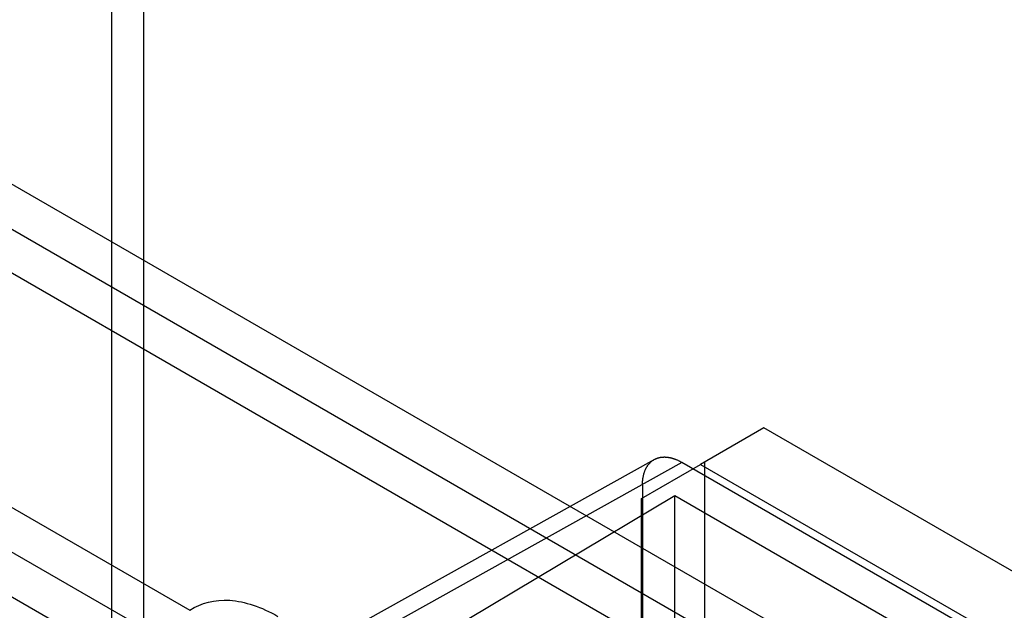
# Model space of a CAD drawing. Units: millimetres. Extents: x 15 to 1198, y 15 to 852.
# Drawn here: x 859 to 868, y 498 to 504 of the extents above; entities that cross this region are included whole.
import ezdxf
from ezdxf.lldxf.tags import DXFTag

# ---------------------------------------------------------------- set-up
doc = ezdxf.new("R2010")
doc.units = ezdxf.units.MM
doc.layers.add('5', color=7, linetype='CONTINUOUS')
tags = doc.linetypes.add('HIDDEN', pattern=[0.5, 0.25, -0.25]).pattern_tags.tags
tags[6:7] = [DXFTag(74, 4), DXFTag(75, 0), DXFTag(340, '0'), DXFTag(46, 0.0), DXFTag(50, 0.0), DXFTag(44, 0.0), DXFTag(45, 0.0)]
tags[4:5] = [DXFTag(74, 4), DXFTag(75, 0), DXFTag(340, '0'), DXFTag(46, 0.0), DXFTag(50, 0.0), DXFTag(44, 0.0), DXFTag(45, 0.0)]

msp = doc.modelspace()

# ---------------------------------------------------------------- linework, layer by layer
at = {"layer": '5', "color": 6, "linetype": 'Continuous'}
for p, q in [((793.3407, 540.1167), (918.9594, 467.5907)), ((918.6213, 466.9878), (793.0026, 539.5137)), ((792.8398, 537.1103), (918.7824, 464.3973))]:
    msp.add_line(p, q, dxfattribs=at)
at = {"layer": '5', "color": 6, "linetype": 'HIDDEN'}
for p, q in [((802.3104, 532.043), (860.7526, 498.3014)), ((860.284, 497.7703), (801.9709, 531.4374)), ((873.9473, 493.1714), (839.4472, 513.0901))]:
    msp.add_line(p, q, dxfattribs=at)
at = {"layer": '5', "color": 40, "linetype": 'HIDDEN'}
for p, q in [((860.3376, 508.4554), (860.3376, 485.3077)), ((860.0547, 485.1444), (860.0547, 508.2921))]:
    msp.add_line(p, q, dxfattribs=at)
at = {"layer": '5', "color": 30, "linetype": 'HIDDEN'}
for p, q in [((865.8883, 499.934), (865.3227, 499.6074)), ((915.7394, 471.1525), (865.8883, 499.934)), ((865.358, 499.6278), (865.358, 484.5226)), ((864.7923, 499.3012), (865.3227, 499.6074)), ((865.3227, 499.6074), (869.4583, 497.2197)), ((864.7923, 484.196), (864.7923, 499.3012))]:
    msp.add_line(p, q, dxfattribs=at)
at = {"layer": '5', "color": 160, "linetype": 'HIDDEN'}
for p, q in [((864.909, 499.652), (861.1287, 497.5449)), ((865.1556, 499.6253), (861.3752, 497.5182)), ((868.9056, 497.4602), (865.1556, 499.6253)), ((864.802, 499.4212), (864.802, 493.186)), ((861.3752, 497.1099), (865.0902, 499.3303)), ((865.0902, 499.3303), (868.8766, 497.1442)), ((865.0902, 493.0197), (865.0902, 499.3303))]:
    msp.add_line(p, q, dxfattribs=at)
for points in [[(864.802, 499.4211), (864.8021, 499.4308, -0.005456), (864.8024, 499.4405, -0.005429), (864.8029, 499.4502, -0.005529), (864.8037, 499.4598, -0.005798), (864.8046, 499.4693, -0.006022), (864.8058, 499.4787, -0.006235), (864.8073, 499.4881, -0.006451), (864.8089, 499.4974, -0.006704), (864.8108, 499.5065, -0.00695), (864.813, 499.5155, -0.007219), (864.8154, 499.5244, -0.007482), (864.818, 499.5332, -0.007766), (864.8209, 499.5418, -0.008054), (864.824, 499.5502, -0.008374), (864.8274, 499.5584, -0.008649), (864.8311, 499.5664, -0.008904), (864.835, 499.5742, -0.009288), (864.8392, 499.5818, -0.009807), (864.8436, 499.5891, -0.009825), (864.8483, 499.5962, -0.009433), (864.8531, 499.603, -0.010713), (864.8583, 499.6096, -0.013176), (864.864, 499.6161, -0.010233), (864.8694, 499.6219, -0.003512), (864.8744, 499.6271, -0.014836), (864.8814, 499.633, -0.026345), (864.8927, 499.6412, -0.013059), (864.908, 499.6514, -0.006909)], [(864.908, 499.6514), (864.9149, 499.6551, -0.01171), (864.9221, 499.6584, -0.011723), (864.9294, 499.6614, -0.011634), (864.9369, 499.6641, -0.011499), (864.9445, 499.6664, -0.011341), (864.9522, 499.6684, -0.011147), (864.9601, 499.6701, -0.010929), (864.9682, 499.6714, -0.010685), (864.9763, 499.6724, -0.010429), (864.9845, 499.6731, -0.010151), (864.9928, 499.6734, -0.009866), (865.0012, 499.6735, -0.009565), (865.0097, 499.6732, -0.009276), (865.0183, 499.6725, -0.008984), (865.0268, 499.6716, -0.008672), (865.0355, 499.6704, -0.008328), (865.0441, 499.6688, -0.008104), (865.0528, 499.667, -0.007948), (865.0615, 499.6649, -0.007481), (865.0702, 499.6625, -0.006792), (865.0789, 499.6599, -0.007159), (865.0876, 499.6569, -0.008074), (865.0965, 499.6536, -0.006045), (865.1049, 499.6503, -0.00234), (865.1124, 499.6472, -0.007887), (865.122, 499.6428, -0.012685), (865.1366, 499.6354, -0.006083), (865.1556, 499.6253, -0.003232)]]:
    msp.add_lwpolyline(points, format="xyb", dxfattribs=at)
at = {"layer": '5', "color": 6, "linetype": 'HIDDEN'}
msp.add_open_spline([(860.7526, 498.3014), (860.852, 498.3697), (861.0972, 498.4305), (861.3919, 498.3322), (861.5391, 498.2472)], degree=3, knots=[2, 2, 2, 2, 3.610085, 5.219224, 5.219224, 5.219224, 5.219224], dxfattribs=at)

doc.saveas('drawing.dxf')
